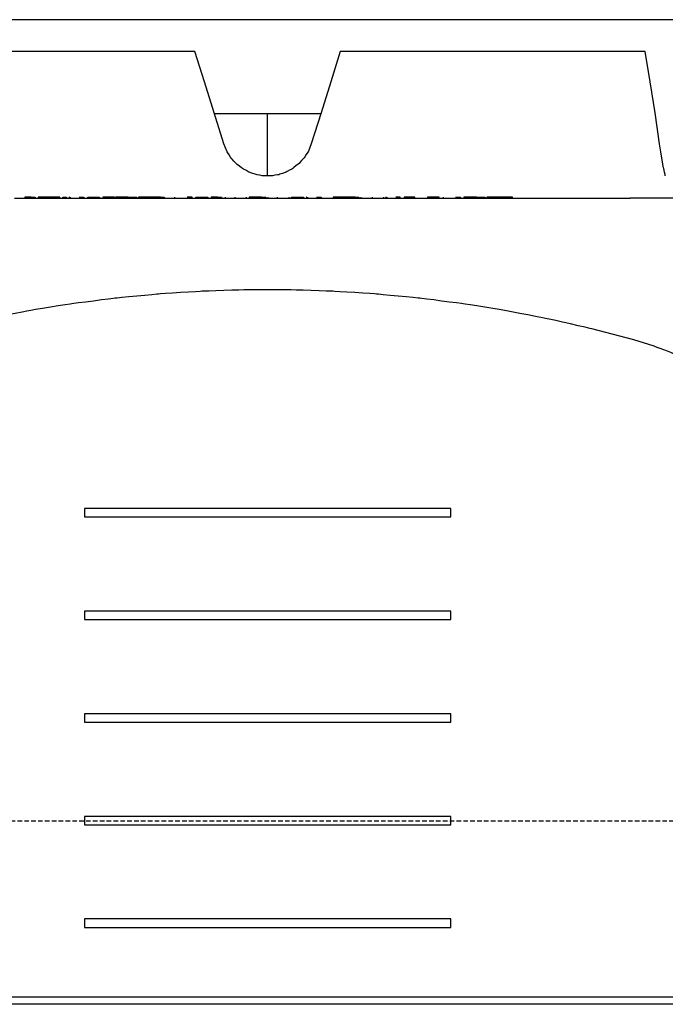
# Model space of a CAD drawing. Units: millimetres. Extents: x -768606 to -755530, y 480344 to 494308.
# Drawn here: x -767495 to -767319, y 493338 to 493607 of the extents above; entities that cross this region are included whole.
import ezdxf

# ---------------------------------------------------------------- set-up
doc = ezdxf.new("R2010")
doc.units = ezdxf.units.MM
doc.linetypes.add('HIDDEN', pattern=[0.375, 0.25, -0.125])
for name, color, linetype in [('Layer 1', 7, 'CONTINUOUS'), ('REINFORCEMENT', 7, 'CONTINUOUS'), ('REINFORCEMENT-HID', 9, 'HIDDEN')]:
    doc.layers.add(name, color=color, linetype=linetype)

msp = doc.modelspace()

# ---------------------------------------------------------------- linework, layer by layer
at = {"layer": 'Layer 1', "color": 8}
for points in [[(-767447.54, 493597.92), (-767447.54, 493597.92), (-767530.9, 493597.92), (-767530.9, 493597.92)], [(-767407.8, 493597.92), (-767407.8, 493597.92), (-767410.41, 493589.6), (-767410.41, 493589.6)], [(-767324.43, 493597.92), (-767324.43, 493597.92), (-767407.8, 493597.92), (-767407.8, 493597.92)], [(-767439.61, 493572.65), (-767439.61, 493572.65), (-767442.28, 493581.17), (-767442.28, 493581.17)], [(-767427.67, 493580.9), (-767427.67, 493580.9), (-767442.2, 493580.9), (-767442.2, 493580.9)], [(-767427.67, 493563.92), (-767427.67, 493563.92), (-767427.67, 493580.9), (-767427.67, 493580.9)], [(-767413.14, 493580.9), (-767413.14, 493580.9), (-767427.67, 493580.9), (-767427.67, 493580.9)], [(-767320.54, 493572.65), (-767320.54, 493572.65), (-767321.78, 493581.17), (-767321.78, 493581.17)], [(-767415.72, 493572.65), (-767415.72, 493572.65), (-767416.52, 493570.7), (-767416.52, 493570.7)], [(-767318.97, 493563.92), (-767318.97, 493563.92), (-767318.97, 493563.92), (-767318.97, 493563.92)], [(-767496.85, 493557.87), (-767496.85, 493557.87), (-767486.87, 493557.87), (-767486.87, 493557.87)], [(-767492.29, 493558.07), (-767492.29, 493558.07), (-767493.98, 493558.07), (-767493.98, 493558.07)], [(-767493.98, 493558.07), (-767493.98, 493558.07), (-767493.98, 493557.87), (-767493.98, 493557.87)], [(-767492.29, 493558.07), (-767492.29, 493558.07), (-767491.21, 493558.07), (-767491.21, 493558.07)], [(-767492.29, 493557.87), (-767492.29, 493557.87), (-767492.29, 493558.07), (-767492.29, 493558.07)], [(-767491.21, 493558.07), (-767491.21, 493558.07), (-767491.21, 493557.87), (-767491.21, 493557.87)], [(-767487.9, 493558.07), (-767487.9, 493558.07), (-767490.32, 493558.07), (-767490.32, 493558.07)], [(-767490.32, 493558.07), (-767490.32, 493558.07), (-767490.32, 493557.87), (-767490.32, 493557.87)], [(-767486.9, 493558.07), (-767486.9, 493558.07), (-767487.9, 493558.07), (-767487.9, 493558.07)], [(-767487.9, 493558.07), (-767487.9, 493558.07), (-767487.9, 493557.87), (-767487.9, 493557.87)], [(-767484.47, 493558.07), (-767484.47, 493558.07), (-767486.9, 493558.07), (-767486.9, 493558.07)], [(-767486.9, 493558.07), (-767486.9, 493558.07), (-767486.9, 493557.87), (-767486.9, 493557.87)], [(-767486.87, 493557.87), (-767486.87, 493557.87), (-767368.47, 493557.87), (-767368.47, 493557.87)], [(-767484.47, 493557.87), (-767484.47, 493557.87), (-767484.47, 493558.07), (-767484.47, 493558.07)], [(-767483.66, 493557.87), (-767483.66, 493557.87), (-767483.66, 493558.07), (-767483.66, 493558.07)], [(-767483.66, 493558.07), (-767483.66, 493558.07), (-767482.58, 493558.07), (-767482.58, 493558.07)], [(-767482.58, 493558.07), (-767482.58, 493558.07), (-767482.58, 493557.87), (-767482.58, 493557.87)], [(-767481.76, 493558.07), (-767481.76, 493558.07), (-767481.85, 493558.07), (-767481.85, 493558.07)], [(-767481.85, 493558.07), (-767481.85, 493558.07), (-767481.85, 493557.87), (-767481.85, 493557.87)], [(-767481.58, 493558.07), (-767481.58, 493558.07), (-767481.58, 493557.87), (-767481.58, 493557.87)], [(-767479.14, 493558.07), (-767479.14, 493558.07), (-767477.88, 493558.07), (-767477.88, 493558.07)], [(-767477.88, 493558.07), (-767477.88, 493558.07), (-767477.88, 493557.87), (-767477.88, 493557.87)], [(-767476.81, 493557.87), (-767476.81, 493557.87), (-767476.81, 493558.07), (-767476.81, 493558.07)], [(-767476.81, 493558.07), (-767476.81, 493558.07), (-767473.57, 493558.07), (-767473.57, 493558.07)], [(-767473.57, 493558.07), (-767473.57, 493558.07), (-767473.57, 493557.87), (-767473.57, 493557.87)], [(-767469.49, 493558.07), (-767469.49, 493558.07), (-767472.73, 493558.07), (-767472.73, 493558.07)], [(-767472.73, 493558.07), (-767472.73, 493558.07), (-767472.73, 493557.87), (-767472.73, 493557.87)], [(-767469.49, 493557.87), (-767469.49, 493557.87), (-767469.49, 493558.07), (-767469.49, 493558.07)], [(-767466.79, 493558.07), (-767466.79, 493558.07), (-767469.22, 493558.07), (-767469.22, 493558.07)], [(-767469.22, 493558.07), (-767469.22, 493558.07), (-767469.22, 493557.87), (-767469.22, 493557.87)], [(-767466.79, 493558.07), (-767466.79, 493558.07), (-767466.79, 493557.87), (-767466.79, 493557.87)], [(-767465.79, 493558.07), (-767465.79, 493558.07), (-767466.79, 493558.07), (-767466.79, 493558.07)], [(-767465.79, 493558.07), (-767465.79, 493558.07), (-767463.37, 493558.07), (-767463.37, 493558.07)], [(-767465.79, 493557.87), (-767465.79, 493557.87), (-767465.79, 493558.07), (-767465.79, 493558.07)], [(-767463.37, 493558.07), (-767463.37, 493558.07), (-767463.37, 493557.87), (-767463.37, 493557.87)], [(-767461.93, 493558.07), (-767461.93, 493558.07), (-767462.94, 493558.07), (-767462.94, 493558.07)], [(-767462.94, 493558.07), (-767462.94, 493558.07), (-767462.94, 493557.87), (-767462.94, 493557.87)], [(-767460.82, 493558.07), (-767460.82, 493558.07), (-767461.93, 493558.07), (-767461.93, 493558.07)], [(-767461.93, 493558.07), (-767461.93, 493558.07), (-767461.93, 493557.87), (-767461.93, 493557.87)], [(-767460.82, 493558.07), (-767460.82, 493558.07), (-767460.82, 493557.87), (-767460.82, 493557.87)], [(-767459.44, 493558.07), (-767459.44, 493558.07), (-767460.82, 493558.07), (-767460.82, 493558.07)], [(-767458.07, 493558.07), (-767458.07, 493558.07), (-767459.44, 493558.07), (-767459.44, 493558.07)], [(-767459.44, 493558.07), (-767459.44, 493558.07), (-767459.44, 493557.87), (-767459.44, 493557.87)], [(-767456.95, 493558.07), (-767456.95, 493558.07), (-767458.07, 493558.07), (-767458.07, 493558.07)], [(-767458.07, 493558.07), (-767458.07, 493558.07), (-767458.07, 493557.87), (-767458.07, 493557.87)], [(-767456.95, 493557.87), (-767456.95, 493557.87), (-767456.95, 493558.07), (-767456.95, 493558.07)], [(-767456.95, 493558.07), (-767456.95, 493558.07), (-767455.93, 493558.07), (-767455.93, 493558.07)], [(-767455.93, 493558.07), (-767455.93, 493558.07), (-767455.93, 493557.87), (-767455.93, 493557.87)], [(-767453.08, 493558.07), (-767453.08, 493558.07), (-767453.08, 493557.87), (-767453.08, 493557.87)], [(-767448.31, 493558.07), (-767448.31, 493558.07), (-767449.67, 493558.07), (-767449.67, 493558.07)], [(-767448.31, 493557.87), (-767448.31, 493557.87), (-767448.31, 493558.07), (-767448.31, 493558.07)], [(-767447.23, 493557.87), (-767447.23, 493557.87), (-767447.23, 493558.07), (-767447.23, 493558.07)], [(-767447.23, 493558.07), (-767447.23, 493558.07), (-767443.99, 493558.07), (-767443.99, 493558.07)], [(-767443.99, 493558.07), (-767443.99, 493558.07), (-767443.99, 493557.87), (-767443.99, 493557.87)], [(-767441.38, 493558.07), (-767441.38, 493558.07), (-767443.07, 493558.07), (-767443.07, 493558.07)], [(-767443.07, 493558.07), (-767443.07, 493558.07), (-767443.07, 493557.87), (-767443.07, 493557.87)], [(-767441.38, 493558.07), (-767441.38, 493558.07), (-767440.3, 493558.07), (-767440.3, 493558.07)], [(-767441.38, 493557.87), (-767441.38, 493557.87), (-767441.38, 493558.07), (-767441.38, 493558.07)], [(-767440.3, 493558.07), (-767440.3, 493558.07), (-767440.3, 493557.87), (-767440.3, 493557.87)], [(-767439.22, 493558.07), (-767439.22, 493558.07), (-767439.22, 493557.87), (-767439.22, 493557.87)], [(-767436.66, 493558.07), (-767436.66, 493558.07), (-767436.66, 493557.87), (-767436.66, 493557.87)], [(-767433.52, 493558.07), (-767433.52, 493558.07), (-767433.52, 493557.87), (-767433.52, 493557.87)], [(-767431.51, 493558.07), (-767431.51, 493558.07), (-767432.71, 493558.07), (-767432.71, 493558.07)], [(-767432.71, 493558.07), (-767432.71, 493558.07), (-767432.71, 493557.87), (-767432.71, 493557.87)], [(-767431.51, 493558.07), (-767431.51, 493558.07), (-767431.51, 493557.87), (-767431.51, 493557.87)], [(-767430.44, 493558.07), (-767430.44, 493558.07), (-767431.51, 493558.07), (-767431.51, 493558.07)], [(-767429.37, 493558.07), (-767429.37, 493558.07), (-767430.44, 493558.07), (-767430.44, 493558.07)], [(-767430.44, 493558.07), (-767430.44, 493558.07), (-767430.44, 493557.87), (-767430.44, 493557.87)], [(-767429.37, 493558.07), (-767429.37, 493558.07), (-767428.17, 493558.07), (-767428.17, 493558.07)], [(-767429.37, 493557.87), (-767429.37, 493557.87), (-767429.37, 493558.07), (-767429.37, 493558.07)], [(-767428.17, 493558.07), (-767428.17, 493558.07), (-767428.17, 493557.87), (-767428.17, 493557.87)], [(-767427.59, 493558.07), (-767427.59, 493558.07), (-767427.59, 493557.87), (-767427.59, 493557.87)], [(-767425.03, 493558.07), (-767425.03, 493558.07), (-767425.03, 493557.87), (-767425.03, 493557.87)], [(-767421.89, 493558.07), (-767421.89, 493558.07), (-767421.89, 493557.87), (-767421.89, 493557.87)], [(-767421.12, 493557.87), (-767421.12, 493557.87), (-767421.12, 493558.07), (-767421.12, 493558.07)], [(-767421.12, 493558.07), (-767421.12, 493558.07), (-767417.89, 493558.07), (-767417.89, 493558.07)], [(-767417.89, 493558.07), (-767417.89, 493558.07), (-767417.89, 493557.87), (-767417.89, 493557.87)], [(-767416.91, 493558.07), (-767416.91, 493558.07), (-767417, 493558.07), (-767417, 493558.07)], [(-767417, 493558.07), (-767417, 493558.07), (-767417, 493557.87), (-767417, 493557.87)], [(-767416.73, 493558.07), (-767416.73, 493558.07), (-767416.73, 493557.87), (-767416.73, 493557.87)], [(-767414.29, 493558.07), (-767414.29, 493558.07), (-767413.04, 493558.07), (-767413.04, 493558.07)], [(-767413.04, 493558.07), (-767413.04, 493558.07), (-767413.04, 493557.87), (-767413.04, 493557.87)], [(-767408.71, 493558.07), (-767408.71, 493558.07), (-767409.72, 493558.07), (-767409.72, 493558.07)], [(-767409.72, 493558.07), (-767409.72, 493558.07), (-767409.72, 493557.87), (-767409.72, 493557.87)], [(-767407.6, 493558.07), (-767407.6, 493558.07), (-767408.71, 493558.07), (-767408.71, 493558.07)], [(-767408.71, 493558.07), (-767408.71, 493558.07), (-767408.71, 493557.87), (-767408.71, 493557.87)], [(-767407.6, 493558.07), (-767407.6, 493558.07), (-767407.6, 493557.87), (-767407.6, 493557.87)], [(-767406.22, 493558.07), (-767406.22, 493558.07), (-767407.6, 493558.07), (-767407.6, 493558.07)], [(-767404.85, 493558.07), (-767404.85, 493558.07), (-767406.22, 493558.07), (-767406.22, 493558.07)], [(-767406.22, 493558.07), (-767406.22, 493558.07), (-767406.22, 493557.87), (-767406.22, 493557.87)], [(-767404.85, 493558.07), (-767404.85, 493558.07), (-767404.85, 493557.87), (-767404.85, 493557.87)], [(-767403.73, 493558.07), (-767403.73, 493558.07), (-767404.85, 493558.07), (-767404.85, 493558.07)], [(-767403.73, 493558.07), (-767403.73, 493558.07), (-767402.72, 493558.07), (-767402.72, 493558.07)], [(-767403.73, 493557.87), (-767403.73, 493557.87), (-767403.73, 493558.07), (-767403.73, 493558.07)], [(-767402.72, 493558.07), (-767402.72, 493558.07), (-767402.72, 493557.87), (-767402.72, 493557.87)], [(-767402.17, 493558.07), (-767402.17, 493558.07), (-767402.17, 493557.87), (-767402.17, 493557.87)], [(-767399.07, 493558.07), (-767399.07, 493558.07), (-767399.07, 493557.87), (-767399.07, 493557.87)], [(-767395.94, 493558.07), (-767395.94, 493558.07), (-767395.94, 493557.87), (-767395.94, 493557.87)], [(-767395.26, 493558.07), (-767395.26, 493558.07), (-767395.36, 493558.07), (-767395.36, 493558.07)], [(-767395.36, 493558.07), (-767395.36, 493558.07), (-767395.36, 493557.87), (-767395.36, 493557.87)], [(-767395.09, 493558.07), (-767395.09, 493558.07), (-767395.09, 493557.87), (-767395.09, 493557.87)], [(-767391.39, 493558.07), (-767391.39, 493558.07), (-767392.65, 493558.07), (-767392.65, 493558.07)], [(-767391.39, 493557.87), (-767391.39, 493557.87), (-767391.39, 493558.07), (-767391.39, 493558.07)], [(-767387.39, 493558.07), (-767387.39, 493558.07), (-767390.31, 493558.07), (-767390.31, 493558.07)], [(-767390.31, 493558.07), (-767390.31, 493558.07), (-767390.31, 493557.87), (-767390.31, 493557.87)], [(-767387.39, 493557.87), (-767387.39, 493557.87), (-767387.39, 493558.07), (-767387.39, 493558.07)], [(-767380.76, 493558.07), (-767380.76, 493558.07), (-767384, 493558.07), (-767384, 493558.07)], [(-767384, 493558.07), (-767384, 493558.07), (-767384, 493557.87), (-767384, 493557.87)], [(-767380.76, 493557.87), (-767380.76, 493557.87), (-767380.76, 493558.07), (-767380.76, 493558.07)], [(-767379.69, 493558.07), (-767379.69, 493558.07), (-767379.69, 493557.87), (-767379.69, 493557.87)], [(-767376.27, 493558.07), (-767376.27, 493558.07), (-767374.91, 493558.07), (-767374.91, 493558.07)], [(-767374.91, 493558.07), (-767374.91, 493558.07), (-767374.91, 493557.87), (-767374.91, 493557.87)], [(-767371.6, 493558.07), (-767371.6, 493558.07), (-767374.02, 493558.07), (-767374.02, 493558.07)], [(-767374.02, 493558.07), (-767374.02, 493558.07), (-767374.02, 493557.87), (-767374.02, 493557.87)], [(-767370.6, 493558.07), (-767370.6, 493558.07), (-767371.6, 493558.07), (-767371.6, 493558.07)], [(-767371.6, 493558.07), (-767371.6, 493558.07), (-767371.6, 493557.87), (-767371.6, 493557.87)], [(-767370.6, 493557.87), (-767370.6, 493557.87), (-767370.6, 493558.07), (-767370.6, 493558.07)], [(-767370.6, 493558.07), (-767370.6, 493558.07), (-767368.17, 493558.07), (-767368.17, 493558.07)], [(-767368.47, 493557.87), (-767368.47, 493557.87), (-767358.49, 493557.87), (-767358.49, 493557.87)], [(-767368.17, 493558.07), (-767368.17, 493558.07), (-767368.17, 493557.87), (-767368.17, 493557.87)], [(-767366.73, 493558.07), (-767366.73, 493558.07), (-767367.75, 493558.07), (-767367.75, 493558.07)], [(-767367.75, 493558.07), (-767367.75, 493558.07), (-767367.75, 493557.87), (-767367.75, 493557.87)], [(-767365.62, 493558.07), (-767365.62, 493558.07), (-767366.73, 493558.07), (-767366.73, 493558.07)], [(-767366.73, 493558.07), (-767366.73, 493558.07), (-767366.73, 493557.87), (-767366.73, 493557.87)], [(-767364.24, 493558.07), (-767364.24, 493558.07), (-767365.62, 493558.07), (-767365.62, 493558.07)], [(-767365.62, 493558.07), (-767365.62, 493558.07), (-767365.62, 493557.87), (-767365.62, 493557.87)], [(-767364.24, 493558.07), (-767364.24, 493558.07), (-767364.24, 493557.87), (-767364.24, 493557.87)], [(-767362.87, 493558.07), (-767362.87, 493558.07), (-767364.24, 493558.07), (-767364.24, 493558.07)], [(-767361.75, 493558.07), (-767361.75, 493558.07), (-767362.87, 493558.07), (-767362.87, 493558.07)], [(-767362.87, 493558.07), (-767362.87, 493558.07), (-767362.87, 493557.87), (-767362.87, 493557.87)], [(-767361.75, 493558.07), (-767361.75, 493558.07), (-767361.75, 493557.87), (-767361.75, 493557.87)], [(-767360.74, 493558.07), (-767360.74, 493558.07), (-767361.75, 493558.07), (-767361.75, 493558.07)], [(-767360.74, 493557.87), (-767360.74, 493557.87), (-767360.74, 493558.07), (-767360.74, 493558.07)], [(-767358.49, 493557.87), (-767358.49, 493557.87), (-767328.61, 493557.87), (-767328.61, 493557.87)], [(-767278.23, 493557.87), (-767278.23, 493557.87), (-767328.63, 493557.87), (-767328.63, 493557.87)], [(-767327.54, 493519.13), (-767327.54, 493519.13), (-767339.08, 493522.15), (-767339.08, 493522.15)], [(-767377.61, 493473.05), (-767377.61, 493473.05), (-767477.73, 493473.05), (-767477.73, 493473.05)], [(-767477.73, 493473.05), (-767477.73, 493473.05), (-767477.73, 493470.76), (-767477.73, 493470.76)], [(-767377.61, 493470.76), (-767377.61, 493470.76), (-767377.61, 493473.05), (-767377.61, 493473.05)], [(-767477.73, 493470.76), (-767477.73, 493470.76), (-767377.61, 493470.76), (-767377.61, 493470.76)], [(-767377.61, 493445.02), (-767377.61, 493445.02), (-767477.73, 493445.02), (-767477.73, 493445.02)], [(-767477.73, 493445.02), (-767477.73, 493445.02), (-767477.73, 493442.72), (-767477.73, 493442.72)], [(-767377.61, 493442.72), (-767377.61, 493442.72), (-767377.61, 493445.02), (-767377.61, 493445.02)], [(-767477.73, 493442.72), (-767477.73, 493442.72), (-767377.61, 493442.72), (-767377.61, 493442.72)], [(-767377.61, 493416.99), (-767377.61, 493416.99), (-767477.73, 493416.99), (-767477.73, 493416.99)], [(-767477.73, 493416.99), (-767477.73, 493416.99), (-767477.73, 493414.69), (-767477.73, 493414.69)], [(-767377.61, 493414.69), (-767377.61, 493414.69), (-767377.61, 493416.99), (-767377.61, 493416.99)], [(-767477.73, 493414.69), (-767477.73, 493414.69), (-767377.61, 493414.69), (-767377.61, 493414.69)], [(-767377.61, 493388.95), (-767377.61, 493388.95), (-767477.73, 493388.95), (-767477.73, 493388.95)], [(-767477.73, 493388.95), (-767477.73, 493388.95), (-767477.73, 493386.65), (-767477.73, 493386.65)], [(-767477.73, 493386.65), (-767477.73, 493386.65), (-767377.61, 493386.65), (-767377.61, 493386.65)], [(-767377.61, 493386.65), (-767377.61, 493386.65), (-767377.61, 493388.95), (-767377.61, 493388.95)], [(-767377.61, 493360.92), (-767377.61, 493360.92), (-767477.73, 493360.92), (-767477.73, 493360.92)], [(-767477.73, 493360.92), (-767477.73, 493360.92), (-767477.73, 493358.62), (-767477.73, 493358.62)], [(-767377.61, 493358.62), (-767377.61, 493358.62), (-767377.61, 493360.92), (-767377.61, 493360.92)], [(-767477.73, 493358.62), (-767477.73, 493358.62), (-767377.61, 493358.62), (-767377.61, 493358.62)], [(-767612.71, 493339.6), (-767612.71, 493339.6), (-767242.62, 493339.6), (-767242.62, 493339.6)], [(-767242.62, 493337.6), (-767242.62, 493337.6), (-767612.71, 493337.6), (-767612.71, 493337.6)]]:
    msp.add_open_spline(points, degree=3, dxfattribs=at)
for points, knots in [([(-767444.93, 493589.6), (-767444.93, 493589.6), (-767444.93, 493589.6), (-767447.54, 493597.92), (-767447.54, 493597.92)], [5.5, 5.5, 5.5, 5.5, 5.5, 6, 6, 6, 6]), ([(-767323.08, 493589.6), (-767323.08, 493589.6), (-767323.08, 493589.6), (-767324.43, 493597.92), (-767324.43, 493597.92)], [1.5, 1.5, 1.5, 1.5, 1.5, 2, 2, 2, 2]), ([(-767442.28, 493581.17), (-767442.28, 493581.17), (-767442.28, 493581.17), (-767444.93, 493589.6), (-767444.93, 493589.6)], [5.25, 5.25, 5.25, 5.25, 5.25, 5.5, 5.5, 5.5, 5.5]), ([(-767410.41, 493589.6), (-767410.41, 493589.6), (-767410.41, 493589.6), (-767413.05, 493581.17), (-767413.05, 493581.17)], [3.25, 3.25, 3.25, 3.25, 3.25, 3.5, 3.5, 3.5, 3.5]), ([(-767321.78, 493581.17), (-767321.78, 493581.17), (-767321.78, 493581.17), (-767323.08, 493589.6), (-767323.08, 493589.6)], [1.25, 1.25, 1.25, 1.25, 1.25, 1.5, 1.5, 1.5, 1.5]), ([(-767413.05, 493581.17), (-767413.05, 493581.17), (-767413.05, 493581.17), (-767415.72, 493572.65), (-767415.72, 493572.65)], [3.5, 3.5, 3.5, 3.5, 3.5, 4, 4, 4, 4]), ([(-767438.73, 493570.53), (-767438.73, 493570.53), (-767438.73, 493570.53), (-767439.61, 493572.65), (-767439.61, 493572.65)], [4.875, 4.875, 4.875, 4.875, 4.875, 5, 5, 5, 5]), ([(-767320.23, 493570.53), (-767320.23, 493570.53), (-767320.23, 493570.53), (-767320.54, 493572.65), (-767320.54, 493572.65)], [0.7777778, 0.7777778, 0.7777778, 0.7777778, 0.7777778, 1, 1, 1, 1]), ([(-767437.58, 493568.75), (-767437.58, 493568.75), (-767437.58, 493568.75), (-767438.73, 493570.53), (-767438.73, 493570.53)], [4.8125, 4.8125, 4.8125, 4.8125, 4.81250001, 4.875, 4.875, 4.875, 4.875]), ([(-767416.52, 493570.7), (-767416.52, 493570.7), (-767416.52, 493570.7), (-767417.66, 493568.88), (-767417.66, 493568.88)], [4.0625, 4.0625, 4.0625, 4.0625, 4.06250001, 4.125, 4.125, 4.125, 4.125]), ([(-767319.93, 493568.75), (-767319.93, 493568.75), (-767319.93, 493568.75), (-767320.23, 493570.53), (-767320.23, 493570.53)], [0.6666667, 0.6666667, 0.6666667, 0.6666667, 0.6666667, 0.7777778, 0.7777778, 0.7777778, 0.7777778]), ([(-767436.19, 493567.22), (-767436.19, 493567.22), (-767436.19, 493567.22), (-767437.58, 493568.75), (-767437.58, 493568.75)], [4.75, 4.75, 4.75, 4.75, 4.75000001, 4.8125, 4.8125, 4.8125, 4.8125]), ([(-767434.55, 493565.93), (-767434.55, 493565.93), (-767434.55, 493565.93), (-767436.19, 493567.22), (-767436.19, 493567.22)], [4.6875, 4.6875, 4.6875, 4.6875, 4.68750001, 4.75, 4.75, 4.75, 4.75]), ([(-767419.06, 493567.31), (-767419.06, 493567.31), (-767419.06, 493567.31), (-767420.75, 493565.96), (-767420.75, 493565.96)], [4.1875, 4.1875, 4.1875, 4.1875, 4.18750001, 4.25, 4.25, 4.25, 4.25]), ([(-767417.66, 493568.88), (-767417.66, 493568.88), (-767417.66, 493568.88), (-767419.06, 493567.31), (-767419.06, 493567.31)], [4.125, 4.125, 4.125, 4.125, 4.12500001, 4.1875, 4.1875, 4.1875, 4.1875]), ([(-767319.65, 493567.22), (-767319.65, 493567.22), (-767319.65, 493567.22), (-767319.93, 493568.75), (-767319.93, 493568.75)], [0.5555556, 0.5555556, 0.5555556, 0.5555556, 0.5555556, 0.6666667, 0.6666667, 0.6666667, 0.6666667]), ([(-767319.39, 493565.93), (-767319.39, 493565.93), (-767319.39, 493565.93), (-767319.65, 493567.22), (-767319.65, 493567.22)], [0.4444444, 0.4444444, 0.4444444, 0.4444444, 0.4444445, 0.5555556, 0.5555556, 0.5555556, 0.5555556]), ([(-767432.76, 493564.96), (-767432.76, 493564.96), (-767432.76, 493564.96), (-767434.55, 493565.93), (-767434.55, 493565.93)], [4.625, 4.625, 4.625, 4.625, 4.62500001, 4.6875, 4.6875, 4.6875, 4.6875]), ([(-767430.79, 493564.27), (-767430.79, 493564.27), (-767430.79, 493564.27), (-767432.76, 493564.96), (-767432.76, 493564.96)], [4.5625, 4.5625, 4.5625, 4.5625, 4.56250001, 4.625, 4.625, 4.625, 4.625]), ([(-767428.79, 493563.92), (-767428.79, 493563.92), (-767428.79, 493563.92), (-767430.79, 493564.27), (-767430.79, 493564.27)], [4.5, 4.5, 4.5, 4.5, 4.50000001, 4.5625, 4.5625, 4.5625, 4.5625]), ([(-767426.67, 493563.92), (-767426.67, 493563.92), (-767426.67, 493563.92), (-767428.79, 493563.92), (-767428.79, 493563.92)], [4.4375, 4.4375, 4.4375, 4.4375, 4.43750001, 4.5, 4.5, 4.5, 4.5]), ([(-767424.63, 493564.25), (-767424.63, 493564.25), (-767424.63, 493564.25), (-767426.67, 493563.92), (-767426.67, 493563.92)], [4.375, 4.375, 4.375, 4.375, 4.37500001, 4.4375, 4.4375, 4.4375, 4.4375]), ([(-767422.58, 493564.95), (-767422.58, 493564.95), (-767422.58, 493564.95), (-767424.63, 493564.25), (-767424.63, 493564.25)], [4.3125, 4.3125, 4.3125, 4.3125, 4.31250001, 4.375, 4.375, 4.375, 4.375]), ([(-767420.75, 493565.96), (-767420.75, 493565.96), (-767420.75, 493565.96), (-767422.58, 493564.95), (-767422.58, 493564.95)], [4.25, 4.25, 4.25, 4.25, 4.25000001, 4.3125, 4.3125, 4.3125, 4.3125]), ([(-767319.19, 493564.96), (-767319.19, 493564.96), (-767319.19, 493564.96), (-767319.39, 493565.93), (-767319.39, 493565.93)], [0.3333333, 0.3333333, 0.3333333, 0.3333333, 0.3333333, 0.4444444, 0.4444444, 0.4444444, 0.4444444]), ([(-767319.05, 493564.27), (-767319.05, 493564.27), (-767319.05, 493564.27), (-767319.19, 493564.96), (-767319.19, 493564.96)], [0.2222222, 0.2222222, 0.2222222, 0.2222222, 0.2222222, 0.3333333, 0.3333333, 0.3333333, 0.3333333]), ([(-767318.97, 493563.92), (-767318.97, 493563.92), (-767318.97, 493563.92), (-767319.05, 493564.27), (-767319.05, 493564.27)], [0.1111111, 0.1111111, 0.1111111, 0.1111111, 0.1111111, 0.2222222, 0.2222222, 0.2222222, 0.2222222]), ([(-767457.45, 493531.64), (-767457.45, 493531.64), (-767457.45, 493531.64), (-767469.32, 493530.5), (-767469.32, 493530.5)], [4.61111111, 4.61111111, 4.61111111, 4.61111111, 4.61111112, 4.66666667, 4.66666667, 4.66666667, 4.66666667]), ([(-767445.55, 493532.41), (-767445.55, 493532.41), (-767445.55, 493532.41), (-767457.45, 493531.64), (-767457.45, 493531.64)], [4.55555556, 4.55555556, 4.55555556, 4.55555556, 4.55555557, 4.61111111, 4.61111111, 4.61111111, 4.61111111]), ([(-767433.63, 493532.79), (-767433.63, 493532.79), (-767433.63, 493532.79), (-767445.55, 493532.41), (-767445.55, 493532.41)], [4.5, 4.5, 4.5, 4.5, 4.50000001, 4.55555556, 4.55555556, 4.55555556, 4.55555556]), ([(-767421.71, 493532.79), (-767421.71, 493532.79), (-767421.71, 493532.79), (-767433.63, 493532.79), (-767433.63, 493532.79)], [4.44444444, 4.44444444, 4.44444444, 4.44444444, 4.44444445, 4.5, 4.5, 4.5, 4.5]), ([(-767409.79, 493532.41), (-767409.79, 493532.41), (-767409.79, 493532.41), (-767421.71, 493532.79), (-767421.71, 493532.79)], [4.38888889, 4.38888889, 4.38888889, 4.38888889, 4.3888889, 4.44444444, 4.44444444, 4.44444444, 4.44444444]), ([(-767397.89, 493531.64), (-767397.89, 493531.64), (-767397.89, 493531.64), (-767409.79, 493532.41), (-767409.79, 493532.41)], [4.33333333, 4.33333333, 4.33333333, 4.33333333, 4.33333334, 4.38888889, 4.38888889, 4.38888889, 4.38888889]), ([(-767386.01, 493530.5), (-767386.01, 493530.5), (-767386.01, 493530.5), (-767397.89, 493531.64), (-767397.89, 493531.64)], [4.27777778, 4.27777778, 4.27777778, 4.27777778, 4.27777779, 4.33333333, 4.33333333, 4.33333333, 4.33333333]), ([(-767481.15, 493528.98), (-767481.15, 493528.98), (-767481.15, 493528.98), (-767492.92, 493527.08), (-767492.92, 493527.08)], [4.72222222, 4.72222222, 4.72222222, 4.72222222, 4.72222223, 4.77777778, 4.77777778, 4.77777778, 4.77777778]), ([(-767469.32, 493530.5), (-767469.32, 493530.5), (-767469.32, 493530.5), (-767481.15, 493528.98), (-767481.15, 493528.98)], [4.66666667, 4.66666667, 4.66666667, 4.66666667, 4.66666668, 4.72222222, 4.72222222, 4.72222222, 4.72222222]), ([(-767374.18, 493528.98), (-767374.18, 493528.98), (-767374.18, 493528.98), (-767386.01, 493530.5), (-767386.01, 493530.5)], [4.22222222, 4.22222222, 4.22222222, 4.22222222, 4.22222223, 4.27777778, 4.27777778, 4.27777778, 4.27777778]), ([(-767362.41, 493527.08), (-767362.41, 493527.08), (-767362.41, 493527.08), (-767374.18, 493528.98), (-767374.18, 493528.98)], [4.16666667, 4.16666667, 4.16666667, 4.16666667, 4.16666668, 4.22222222, 4.22222222, 4.22222222, 4.22222222]), ([(-767492.92, 493527.08), (-767492.92, 493527.08), (-767492.92, 493527.08), (-767504.63, 493524.8), (-767504.63, 493524.8)], [4.77777778, 4.77777778, 4.77777778, 4.77777778, 4.77777779, 4.83333333, 4.83333333, 4.83333333, 4.83333333]), ([(-767350.71, 493524.8), (-767350.71, 493524.8), (-767350.71, 493524.8), (-767362.41, 493527.08), (-767362.41, 493527.08)], [4.11111111, 4.11111111, 4.11111111, 4.11111111, 4.11111112, 4.16666667, 4.16666667, 4.16666667, 4.16666667]), ([(-767339.08, 493522.15), (-767339.08, 493522.15), (-767339.08, 493522.15), (-767350.71, 493524.8), (-767350.71, 493524.8)], [4.05555556, 4.05555556, 4.05555556, 4.05555556, 4.05555557, 4.11111111, 4.11111111, 4.11111111, 4.11111111]), ([(-767322.04, 493517.4), (-767322.04, 493517.4), (-767322.04, 493517.4), (-767327.54, 493519.13), (-767327.54, 493519.13)], [3.8571429, 3.8571429, 3.8571429, 3.8571429, 3.8571429, 4, 4, 4, 4]), ([(-767316.66, 493515.34), (-767316.66, 493515.34), (-767316.66, 493515.34), (-767322.04, 493517.4), (-767322.04, 493517.4)], [3.78571429, 3.78571429, 3.78571429, 3.78571429, 3.7857143, 3.85714286, 3.85714286, 3.85714286, 3.85714286])]:
    msp.add_open_spline(points, degree=3, knots=knots, dxfattribs=at)
at = {"layer": 'REINFORCEMENT'}
msp.add_line((-766560.79, 493606.6), (-767913.61, 493606.6), dxfattribs=at)
at = {"layer": 'REINFORCEMENT-HID', "ltscale": 5}
msp.add_line((-766606.02, 493387.6), (-767698.64, 493387.6), dxfattribs=at)

doc.saveas('drawing.dxf')
